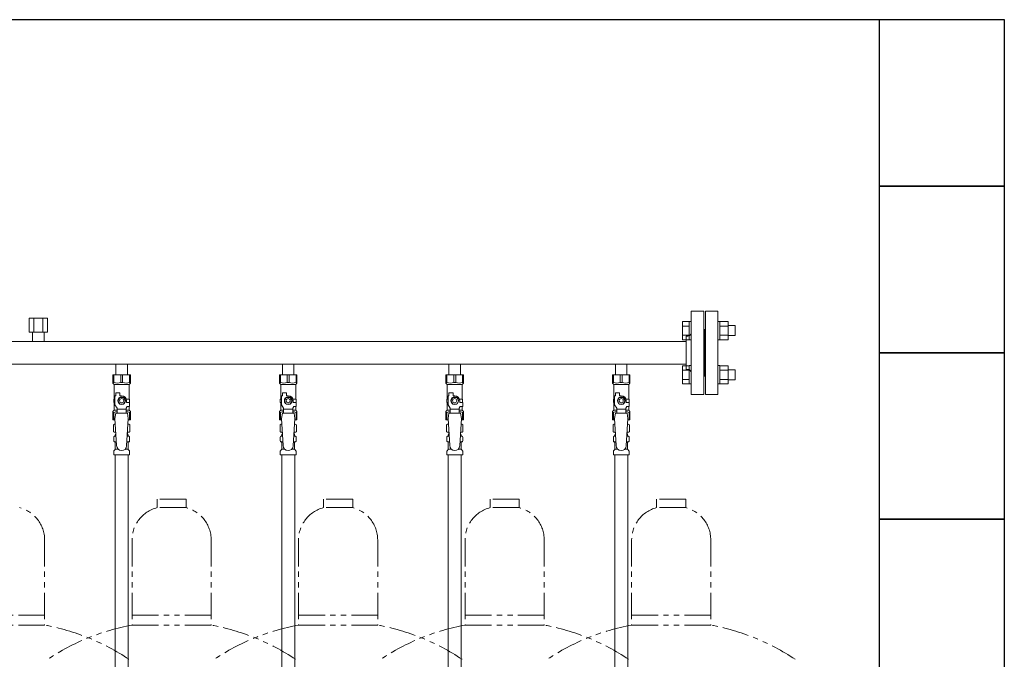
# Model space of a CAD drawing. Units: millimetres. Extents: x 4727 to 13814, y 7259 to 13227.
# Drawn here: x 8855 to 10038, y 8606 to 9374 of the extents above; entities that cross this region are included whole.
import ezdxf

# ---------------------------------------------------------------- set-up
doc = ezdxf.new("R2010")
doc.units = ezdxf.units.MM
doc.linetypes.add('PHANTOM', pattern=[63.5, 31.75, -6.35, 6.35, -6.35, 6.35, -6.35])
doc.linetypes.add('実線', pattern=[0])
for name, color, linetype in [('CSLAYER17', 7, 'Continuous'), ('NoLayerName_009', 7, 'Continuous'), ('NoLayerName_010', 7, 'Continuous'), ('ガス管', 7, 'Continuous')]:
    doc.layers.add(name, color=color, linetype=linetype)
doc.layers.add('ガス配管細', color=4, linetype='Continuous', lineweight=20)
doc.layers.add('図面枠', color=7, linetype='Continuous', lineweight=50)

msp = doc.modelspace()

# ---------------------------------------------------------------- linework, layer by layer
at = {"color": 3, "linetype": 'Continuous', "lineweight": 9}
for p, q in [((9651.2, 8989.4), (9651.2, 9011.4)), ((9651.2, 9011.4), (9659.2, 9011.4)), ((9659.2, 8989.4), (9659.2, 9011.4)), ((9659.2, 9011.4), (9661.5, 9011.4)), ((9661.5, 9011.4), (9661.5, 8989.4)), ((9695.8, 9011.4), (9693.5, 9011.4)), ((9693.5, 9011.4), (9693.5, 8989.4)), ((9695.8, 8989.4), (9695.8, 9011.4)), ((9705.8, 9011.4), (9695.8, 9011.4)), ((9705.8, 8989.4), (9705.8, 9011.4)), ((9651.2, 9005.9), (9659.2, 9005.9)), ((9705.8, 9005.9), (9695.8, 9005.9)), ((9714.2, 9006.4), (9705.8, 9006.4)), ((9714.2, 8994.4), (9714.2, 9006.4)), ((9651.2, 8994.9), (9659.2, 8994.9)), ((9651.2, 8989.4), (9659.2, 8989.4)), ((9659.2, 8989.4), (9661.5, 8989.4)), ((9695.8, 8989.4), (9693.5, 8989.4)), ((9705.8, 8994.9), (9695.8, 8994.9)), ((9705.8, 8989.4), (9695.8, 8989.4)), ((9714.2, 8994.4), (9705.8, 8994.4)), ((9651.2, 8936.4), (9651.2, 8958.3)), ((9651.2, 8958.3), (9659.2, 8958.3)), ((9651.2, 8952.8), (9659.2, 8952.8)), ((9659.2, 8936.4), (9659.2, 8958.4)), ((9659.2, 8958.4), (9661.5, 8958.4)), ((9661.5, 8958.4), (9661.5, 8936.4)), ((9695.8, 8958.4), (9693.5, 8958.4)), ((9693.5, 8958.4), (9693.5, 8936.4)), ((9695.8, 8936.4), (9695.8, 8958.4)), ((9705.8, 8958.3), (9695.8, 8958.3)), ((9705.8, 8952.8), (9695.8, 8952.8)), ((9705.8, 8936.4), (9705.8, 8958.3)), ((9714.2, 8953.4), (9705.8, 8953.4)), ((9714.2, 8941.4), (9714.2, 8953.4)), ((9651.2, 8941.9), (9659.2, 8941.9)), ((9705.8, 8941.9), (9695.8, 8941.9)), ((9714.2, 8941.4), (9705.8, 8941.4)), ((9651.2, 8936.4), (9659.2, 8936.4)), ((9659.2, 8936.4), (9661.5, 8936.4)), ((9695.8, 8936.4), (9693.5, 8936.4)), ((9705.8, 8936.4), (9695.8, 8936.4))]:
    msp.add_line(p, q, dxfattribs=at)
at = {"color": 3, "lineweight": 9}
for p, q in [((8969.1, 8873.6), (8970.9, 8873.6)), ((8984.2, 8873.6), (8986, 8873.6)), ((9169.1, 8873.6), (9170.9, 8873.6)), ((9184.2, 8873.6), (9186, 8873.6)), ((9369.1, 8873.6), (9370.9, 8873.6)), ((9384.2, 8873.6), (9386, 8873.6)), ((9569.1, 8873.6), (9570.9, 8873.6)), ((9584.2, 8873.6), (9586, 8873.6)), ((8969.1, 8867), (8971.3, 8867)), ((8969.8, 8858.2), (8973.2, 8858.2)), ((8981.9, 8858.2), (8985.2, 8858.2)), ((8983.8, 8867), (8986, 8867)), ((9169.1, 8867), (9171.3, 8867)), ((9169.8, 8858.2), (9173.2, 8858.2)), ((9181.9, 8858.2), (9185.2, 8858.2)), ((9183.8, 8867), (9186, 8867)), ((9369.1, 8867), (9371.3, 8867)), ((9369.8, 8858.2), (9373.2, 8858.2)), ((9381.9, 8858.2), (9385.2, 8858.2)), ((9383.8, 8867), (9386, 8867)), ((9569.1, 8867), (9571.3, 8867)), ((9569.8, 8858.2), (9573.2, 8858.2)), ((9581.9, 8858.2), (9585.2, 8858.2)), ((9583.8, 8867), (9586, 8867))]:
    msp.add_line(p, q, dxfattribs=at)
at = {"layer": 'CSLAYER17', "color": 3, "lineweight": 9}
for p, q in [((8967, 8947.3), (8988, 8947.3)), ((8967, 8937.3), (8967, 8947.3)), ((8968.2, 8938.3), (8968.2, 8947.3)), ((8976.4, 8938.3), (8976.4, 8947.3)), ((8978.7, 8938.3), (8978.7, 8947.3)), ((8986.9, 8938.3), (8986.9, 8947.3)), ((8988, 8937.3), (8988, 8947.3)), ((9167, 8947.3), (9188, 8947.3)), ((9167, 8937.3), (9167, 8947.3)), ((9168.2, 8938.3), (9168.2, 8947.3)), ((9176.4, 8938.3), (9176.4, 8947.3)), ((9178.7, 8938.3), (9178.7, 8947.3)), ((9186.9, 8938.3), (9186.9, 8947.3)), ((9188, 8937.3), (9188, 8947.3)), ((9367, 8947.3), (9388, 8947.3)), ((9367, 8937.3), (9367, 8947.3)), ((9368.2, 8938.3), (9368.2, 8947.3)), ((9376.4, 8938.3), (9376.4, 8947.3)), ((9378.7, 8938.3), (9378.7, 8947.3)), ((9386.9, 8938.3), (9386.9, 8947.3)), ((9388, 8937.3), (9388, 8947.3)), ((9567, 8947.3), (9588, 8947.3)), ((9567, 8937.3), (9567, 8947.3)), ((9568.2, 8938.3), (9568.2, 8947.3)), ((9576.4, 8938.3), (9576.4, 8947.3)), ((9578.7, 8938.3), (9578.7, 8947.3)), ((9586.9, 8938.3), (9586.9, 8947.3)), ((9588, 8937.3), (9588, 8947.3)), ((8968.2, 8938.3), (8967, 8938.3)), ((8967, 8937.3), (8968.5, 8935.8)), ((8968.5, 8918.3), (8968.5, 8935.8)), ((8968.5, 8935.8), (8986.5, 8935.8)), ((8976.4, 8938.3), (8978.7, 8938.3)), ((8988, 8937.3), (8986.5, 8935.8)), ((8986.5, 8918.3), (8986.5, 8935.8)), ((8986.9, 8938.3), (8988, 8938.3)), ((9168.2, 8938.3), (9167, 8938.3)), ((9167, 8937.3), (9168.5, 8935.8)), ((9168.5, 8918.3), (9168.5, 8935.8)), ((9168.5, 8935.8), (9186.5, 8935.8)), ((9176.4, 8938.3), (9178.7, 8938.3)), ((9188, 8937.3), (9186.5, 8935.8)), ((9186.5, 8918.3), (9186.5, 8935.8)), ((9186.9, 8938.3), (9188, 8938.3)), ((9368.2, 8938.3), (9367, 8938.3)), ((9367, 8937.3), (9368.5, 8935.8)), ((9368.5, 8918.3), (9368.5, 8935.8)), ((9368.5, 8935.8), (9386.5, 8935.8)), ((9376.4, 8938.3), (9378.7, 8938.3)), ((9388, 8937.3), (9386.5, 8935.8)), ((9386.5, 8918.3), (9386.5, 8935.8)), ((9386.9, 8938.3), (9388, 8938.3)), ((9568.2, 8938.3), (9567, 8938.3)), ((9567, 8937.3), (9568.5, 8935.8)), ((9568.5, 8918.3), (9568.5, 8935.8)), ((9568.5, 8935.8), (9586.5, 8935.8)), ((9576.4, 8938.3), (9578.7, 8938.3)), ((9588, 8937.3), (9586.5, 8935.8)), ((9586.5, 8918.3), (9586.5, 8935.8)), ((9586.9, 8938.3), (9588, 8938.3)), ((8969.5, 8918.3), (8968, 8918.3)), ((8968, 8918.3), (8968, 8914.3)), ((8969.5, 8911.5), (8969.5, 8922.3)), ((8970.5, 8922.3), (8969.5, 8922.3)), ((8970.5, 8922.3), (8970.5, 8925.9)), ((8970.5, 8925.9), (8975.5, 8925.9)), ((8975.2, 8920.3), (8972.9, 8916.3)), ((8972.9, 8916.3), (8975.2, 8912.3)), ((8979.9, 8920.3), (8975.2, 8920.3)), ((8975.5, 8922.3), (8975.5, 8925.9)), ((8977.5, 8922.3), (8975.5, 8922.3)), ((8982.2, 8916.3), (8979.9, 8920.3)), ((8979.9, 8912.3), (8982.2, 8916.3)), ((8983.2, 8918.3), (8987, 8918.3)), ((8983.5, 8916.3), (8983.5, 8914.3)), ((8987, 8918.3), (8987, 8914.3)), ((8987, 8918.3), (8987, 8914.3)), ((9169.5, 8918.3), (9168, 8918.3)), ((9168, 8918.3), (9168, 8914.3)), ((9169.5, 8911.5), (9169.5, 8922.3)), ((9170.5, 8922.3), (9169.5, 8922.3)), ((9170.5, 8922.3), (9170.5, 8925.9)), ((9170.5, 8925.9), (9175.5, 8925.9)), ((9175.2, 8920.3), (9172.9, 8916.3)), ((9172.9, 8916.3), (9175.2, 8912.3)), ((9179.9, 8920.3), (9175.2, 8920.3)), ((9175.5, 8922.3), (9175.5, 8925.9)), ((9177.5, 8922.3), (9175.5, 8922.3)), ((9182.2, 8916.3), (9179.9, 8920.3)), ((9179.9, 8912.3), (9182.2, 8916.3)), ((9183.2, 8918.3), (9187, 8918.3)), ((9183.5, 8916.3), (9183.5, 8914.3)), ((9187, 8918.3), (9187, 8914.3)), ((9187, 8918.3), (9187, 8914.3)), ((9369.5, 8918.3), (9368, 8918.3)), ((9368, 8918.3), (9368, 8914.3)), ((9369.5, 8911.5), (9369.5, 8922.3)), ((9370.5, 8922.3), (9369.5, 8922.3)), ((9370.5, 8922.3), (9370.5, 8925.9)), ((9370.5, 8925.9), (9375.5, 8925.9)), ((9375.2, 8920.3), (9372.9, 8916.3)), ((9372.9, 8916.3), (9375.2, 8912.3)), ((9379.9, 8920.3), (9375.2, 8920.3)), ((9375.5, 8922.3), (9375.5, 8925.9)), ((9377.5, 8922.3), (9375.5, 8922.3)), ((9382.2, 8916.3), (9379.9, 8920.3)), ((9379.9, 8912.3), (9382.2, 8916.3)), ((9383.2, 8918.3), (9387, 8918.3)), ((9383.5, 8916.3), (9383.5, 8914.3)), ((9387, 8918.3), (9387, 8914.3)), ((9387, 8918.3), (9387, 8914.3)), ((9569.5, 8918.3), (9568, 8918.3)), ((9568, 8918.3), (9568, 8914.3)), ((9569.5, 8911.5), (9569.5, 8922.3)), ((9570.5, 8922.3), (9569.5, 8922.3)), ((9570.5, 8922.3), (9570.5, 8925.9)), ((9570.5, 8925.9), (9575.5, 8925.9)), ((9575.2, 8920.3), (9572.9, 8916.3)), ((9572.9, 8916.3), (9575.2, 8912.3)), ((9579.9, 8920.3), (9575.2, 8920.3)), ((9575.5, 8922.3), (9575.5, 8925.9)), ((9577.5, 8922.3), (9575.5, 8922.3)), ((9582.2, 8916.3), (9579.9, 8920.3)), ((9579.9, 8912.3), (9582.2, 8916.3)), ((9583.2, 8918.3), (9587, 8918.3)), ((9583.5, 8916.3), (9583.5, 8914.3)), ((9587, 8918.3), (9587, 8914.3)), ((9587, 8918.3), (9587, 8914.3)), ((8967, 8903.3), (8968.5, 8904.8)), ((8968, 8914.3), (8969.5, 8914.3)), ((8968.5, 8904.8), (8968.5, 8914.3)), ((8968.5, 8904.8), (8972, 8904.8)), ((8972, 8907.2), (8969.5, 8911.5)), ((8972, 8901.3), (8972, 8907.2)), ((8983, 8906.1), (8972, 8906.1)), ((8975.2, 8912.3), (8979.9, 8912.3)), ((8983, 8907.2), (8984.2, 8909.3)), ((8983, 8901.3), (8983, 8907.2)), ((8983, 8904.8), (8986.5, 8904.8)), ((8987.1, 8914.3), (8983.5, 8914.3)), ((8987.1, 8909.3), (8984.2, 8909.3)), ((8986.5, 8904.8), (8986.5, 8909.3)), ((8988, 8903.3), (8986.5, 8904.8)), ((8987.1, 8909.3), (8987.1, 8914.3)), ((9167, 8903.3), (9168.5, 8904.8)), ((9168, 8914.3), (9169.5, 8914.3)), ((9168.5, 8904.8), (9168.5, 8914.3)), ((9168.5, 8904.8), (9172, 8904.8)), ((9172, 8907.2), (9169.5, 8911.5)), ((9172, 8901.3), (9172, 8907.2)), ((9183, 8906.1), (9172, 8906.1)), ((9175.2, 8912.3), (9179.9, 8912.3)), ((9183, 8907.2), (9184.2, 8909.3)), ((9183, 8901.3), (9183, 8907.2)), ((9183, 8904.8), (9186.5, 8904.8)), ((9187.1, 8914.3), (9183.5, 8914.3)), ((9187.1, 8909.3), (9184.2, 8909.3)), ((9186.5, 8904.8), (9186.5, 8909.3)), ((9188, 8903.3), (9186.5, 8904.8)), ((9187.1, 8909.3), (9187.1, 8914.3)), ((9367, 8903.3), (9368.5, 8904.8)), ((9368, 8914.3), (9369.5, 8914.3)), ((9368.5, 8904.8), (9368.5, 8914.3)), ((9368.5, 8904.8), (9372, 8904.8)), ((9372, 8907.2), (9369.5, 8911.5)), ((9372, 8901.3), (9372, 8907.2)), ((9383, 8906.1), (9372, 8906.1)), ((9375.2, 8912.3), (9379.9, 8912.3)), ((9383, 8907.2), (9384.2, 8909.3)), ((9383, 8901.3), (9383, 8907.2)), ((9383, 8904.8), (9386.5, 8904.8)), ((9387.1, 8914.3), (9383.5, 8914.3)), ((9387.1, 8909.3), (9384.2, 8909.3)), ((9386.5, 8904.8), (9386.5, 8909.3)), ((9388, 8903.3), (9386.5, 8904.8)), ((9387.1, 8909.3), (9387.1, 8914.3)), ((9567, 8903.3), (9568.5, 8904.8)), ((9568, 8914.3), (9569.5, 8914.3)), ((9568.5, 8904.8), (9568.5, 8914.3)), ((9568.5, 8904.8), (9572, 8904.8)), ((9572, 8907.2), (9569.5, 8911.5)), ((9572, 8901.3), (9572, 8907.2)), ((9583, 8906.1), (9572, 8906.1)), ((9575.2, 8912.3), (9579.9, 8912.3)), ((9583, 8907.2), (9584.2, 8909.3)), ((9583, 8901.3), (9583, 8907.2)), ((9583, 8904.8), (9586.5, 8904.8)), ((9587.1, 8914.3), (9583.5, 8914.3)), ((9587.1, 8909.3), (9584.2, 8909.3)), ((9586.5, 8904.8), (9586.5, 8909.3)), ((9588, 8903.3), (9586.5, 8904.8)), ((9587.1, 8909.3), (9587.1, 8914.3)), ((8967, 8903.3), (8967, 8893.3)), ((8968.2, 8902.3), (8967, 8902.3)), ((8967, 8893.3), (8969.7, 8893.3)), ((8968.2, 8902.3), (8968.2, 8893.3)), ((8970.5, 8901.3), (8969.5, 8895.1)), ((8969.5, 8895.1), (8971.5, 8862.3)), ((8984.5, 8901.3), (8970.5, 8901.3)), ((8985.5, 8895.1), (8983.5, 8861.9)), ((8984.5, 8901.3), (8985.5, 8895.1)), ((8985.4, 8893.3), (8988, 8893.3)), ((8986.9, 8902.3), (8986.9, 8893.3)), ((8986.9, 8902.3), (8988, 8902.3)), ((8988, 8903.3), (8988, 8893.3)), ((9167, 8903.3), (9167, 8893.3)), ((9168.2, 8902.3), (9167, 8902.3)), ((9167, 8893.3), (9169.7, 8893.3)), ((9168.2, 8902.3), (9168.2, 8893.3)), ((9170.5, 8901.3), (9169.5, 8895.1)), ((9169.5, 8895.1), (9171.5, 8862.3)), ((9184.5, 8901.3), (9170.5, 8901.3)), ((9185.5, 8895.1), (9183.5, 8861.9)), ((9184.5, 8901.3), (9185.5, 8895.1)), ((9185.4, 8893.3), (9188, 8893.3)), ((9186.9, 8902.3), (9186.9, 8893.3)), ((9186.9, 8902.3), (9188, 8902.3)), ((9188, 8903.3), (9188, 8893.3)), ((9367, 8903.3), (9367, 8893.3)), ((9368.2, 8902.3), (9367, 8902.3)), ((9367, 8893.3), (9369.7, 8893.3)), ((9368.2, 8902.3), (9368.2, 8893.3)), ((9370.5, 8901.3), (9369.5, 8895.1)), ((9369.5, 8895.1), (9371.5, 8862.3)), ((9384.5, 8901.3), (9370.5, 8901.3)), ((9385.5, 8895.1), (9383.5, 8861.9)), ((9384.5, 8901.3), (9385.5, 8895.1)), ((9385.4, 8893.3), (9388, 8893.3)), ((9386.9, 8902.3), (9386.9, 8893.3)), ((9386.9, 8902.3), (9388, 8902.3)), ((9388, 8903.3), (9388, 8893.3)), ((9567, 8903.3), (9567, 8893.3)), ((9568.2, 8902.3), (9567, 8902.3)), ((9567, 8893.3), (9569.7, 8893.3)), ((9568.2, 8902.3), (9568.2, 8893.3)), ((9570.5, 8901.3), (9569.5, 8895.1)), ((9569.5, 8895.1), (9571.5, 8862.3)), ((9584.5, 8901.3), (9570.5, 8901.3)), ((9585.5, 8895.1), (9583.5, 8861.9)), ((9584.5, 8901.3), (9585.5, 8895.1)), ((9585.4, 8893.3), (9588, 8893.3)), ((9586.9, 8902.3), (9586.9, 8893.3)), ((9586.9, 8902.3), (9588, 8902.3)), ((9588, 8903.3), (9588, 8893.3))]:
    msp.add_line(p, q, dxfattribs=at)
for centre, radius in [((8977.5, 8916.3), 4.62), ((8977.5, 8916.3), 2.5), ((9177.5, 8916.3), 4.62), ((9177.5, 8916.3), 2.5), ((9377.5, 8916.3), 4.62), ((9377.5, 8916.3), 2.5), ((9577.5, 8916.3), 4.62), ((9577.5, 8916.3), 2.5)]:
    msp.add_circle(centre, radius, dxfattribs=at)
for centre, radius, start, end in [((8972.3, 8947.2), 9.79, 245.4827, 294.5173), ((8982.8, 8947.2), 9.79, 245.4827, 294.5173), ((9172.3, 8947.2), 9.79, 245.4827, 294.5173), ((9182.8, 8947.2), 9.79, 245.4827, 294.5173), ((9372.3, 8947.2), 9.79, 245.4827, 294.5173), ((9382.8, 8947.2), 9.79, 245.4827, 294.5173), ((9572.3, 8947.2), 9.79, 245.4827, 294.5173), ((9582.8, 8947.2), 9.79, 245.4827, 294.5173), ((8977.5, 8916.3), 6, 0, 90), ((9177.5, 8916.3), 6, 0, 90), ((9377.5, 8916.3), 6, 0, 90), ((9577.5, 8916.3), 6, 0, 90), ((8972.3, 8893.4), 9.79, 91.4635, 114.5173), ((8982.8, 8893.4), 9.79, 65.4827, 88.5365), ((9172.3, 8893.4), 9.79, 91.4635, 114.5173), ((9182.8, 8893.4), 9.79, 65.4827, 88.5365), ((9372.3, 8893.4), 9.79, 91.4635, 114.5173), ((9382.8, 8893.4), 9.79, 65.4827, 88.5365), ((9572.3, 8893.4), 9.79, 91.4635, 114.5173), ((9582.8, 8893.4), 9.79, 65.4827, 88.5365), ((8977.5, 8862.3), 6, 180, 356.5298), ((9177.5, 8862.3), 6, 180, 356.5298), ((9377.5, 8862.3), 6, 180, 356.5298), ((9577.5, 8862.3), 6, 180, 356.5298)]:
    msp.add_arc(centre, radius, start, end, dxfattribs=at)
at = {"layer": 'NoLayerName_009', "color": 3, "linetype": 'Continuous', "lineweight": 9}
for p, q in [((8967.7, 8887.5), (8969, 8888.3)), ((8967.7, 8887.5), (8967.7, 8879)), ((8969, 8888.3), (8970, 8888.3)), ((8969, 8888.3), (8970, 8888.3)), ((8985.1, 8888.3), (8986, 8888.3)), ((8985.1, 8888.3), (8986, 8888.3)), ((8987.4, 8887.5), (8986, 8888.3)), ((8987.4, 8887.5), (8987.4, 8879)), ((9167.7, 8887.5), (9169, 8888.3)), ((9167.7, 8887.5), (9167.7, 8879)), ((9169, 8888.3), (9170, 8888.3)), ((9169, 8888.3), (9170, 8888.3)), ((9185.1, 8888.3), (9186, 8888.3)), ((9185.1, 8888.3), (9186, 8888.3)), ((9187.4, 8887.5), (9186, 8888.3)), ((9187.4, 8887.5), (9187.4, 8879)), ((9367.7, 8887.5), (9369, 8888.3)), ((9367.7, 8887.5), (9367.7, 8879)), ((9369, 8888.3), (9370, 8888.3)), ((9369, 8888.3), (9370, 8888.3)), ((9385.1, 8888.3), (9386, 8888.3)), ((9385.1, 8888.3), (9386, 8888.3)), ((9387.4, 8887.5), (9386, 8888.3)), ((9387.4, 8887.5), (9387.4, 8879)), ((9567.7, 8887.5), (9569, 8888.3)), ((9567.7, 8887.5), (9567.7, 8879)), ((9569, 8888.3), (9570, 8888.3)), ((9569, 8888.3), (9570, 8888.3)), ((9585.1, 8888.3), (9586, 8888.3)), ((9585.1, 8888.3), (9586, 8888.3)), ((9587.4, 8887.5), (9586, 8888.3)), ((9587.4, 8887.5), (9587.4, 8879)), ((8967.7, 8879), (8969, 8878.3)), ((8968, 8868), (8968, 8872.5)), ((8968.7, 8873.5), (8969.1, 8873.6)), ((8969, 8878.3), (8970.6, 8878.3)), ((8969.8, 8874.5), (8969.8, 8875.3)), ((8970.5, 8877.8), (8970.5, 8876.3)), ((8970.5, 8876.3), (8970.7, 8876.3)), ((8984.4, 8876.3), (8984.5, 8876.3)), ((8984.5, 8878.3), (8986, 8878.3)), ((8984.5, 8877.8), (8984.5, 8876.3)), ((8985.2, 8874.5), (8985.2, 8875.3)), ((8987.4, 8879), (8986, 8878.3)), ((8986.4, 8873.5), (8986, 8873.6)), ((8987.1, 8868), (8987.1, 8872.5)), ((9167.7, 8879), (9169, 8878.3)), ((9168, 8868), (9168, 8872.5)), ((9168.7, 8873.5), (9169.1, 8873.6)), ((9169, 8878.3), (9170.6, 8878.3)), ((9169.8, 8874.5), (9169.8, 8875.3)), ((9170.5, 8877.8), (9170.5, 8876.3)), ((9170.5, 8876.3), (9170.7, 8876.3)), ((9184.4, 8876.3), (9184.5, 8876.3)), ((9184.5, 8878.3), (9186, 8878.3)), ((9184.5, 8877.8), (9184.5, 8876.3)), ((9185.2, 8874.5), (9185.2, 8875.3)), ((9187.4, 8879), (9186, 8878.3)), ((9186.4, 8873.5), (9186, 8873.6)), ((9187.1, 8868), (9187.1, 8872.5)), ((9367.7, 8879), (9369, 8878.3)), ((9368, 8868), (9368, 8872.5)), ((9368.7, 8873.5), (9369.1, 8873.6)), ((9369, 8878.3), (9370.6, 8878.3)), ((9369.8, 8874.5), (9369.8, 8875.3)), ((9370.5, 8877.8), (9370.5, 8876.3)), ((9370.5, 8876.3), (9370.7, 8876.3)), ((9384.4, 8876.3), (9384.5, 8876.3)), ((9384.5, 8878.3), (9386, 8878.3)), ((9384.5, 8877.8), (9384.5, 8876.3)), ((9385.2, 8874.5), (9385.2, 8875.3)), ((9387.4, 8879), (9386, 8878.3)), ((9386.4, 8873.5), (9386, 8873.6)), ((9387.1, 8868), (9387.1, 8872.5)), ((9567.7, 8879), (9569, 8878.3)), ((9568, 8868), (9568, 8872.5)), ((9568.7, 8873.5), (9569.1, 8873.6)), ((9569, 8878.3), (9570.6, 8878.3)), ((9569.8, 8874.5), (9569.8, 8875.3)), ((9570.5, 8877.8), (9570.5, 8876.3)), ((9570.5, 8876.3), (9570.7, 8876.3)), ((9584.4, 8876.3), (9584.5, 8876.3)), ((9584.5, 8878.3), (9586, 8878.3)), ((9584.5, 8877.8), (9584.5, 8876.3)), ((9585.2, 8874.5), (9585.2, 8875.3)), ((9587.4, 8879), (9586, 8878.3)), ((9586.4, 8873.5), (9586, 8873.6)), ((9587.1, 8868), (9587.1, 8872.5)), ((8968.3, 8856.2), (8969.6, 8857.5)), ((8968.7, 8867.1), (8969.1, 8867)), ((8969.8, 8858.2), (8969.8, 8866)), ((8985.2, 8858.2), (8985.2, 8866)), ((8986.8, 8856.2), (8985.5, 8857.5)), ((8986.4, 8867.1), (8986, 8867)), ((9168.3, 8856.2), (9169.6, 8857.5)), ((9168.7, 8867.1), (9169.1, 8867)), ((9169.8, 8858.2), (9169.8, 8866)), ((9185.2, 8858.2), (9185.2, 8866)), ((9186.8, 8856.2), (9185.5, 8857.5)), ((9186.4, 8867.1), (9186, 8867)), ((9368.3, 8856.2), (9369.6, 8857.5)), ((9368.7, 8867.1), (9369.1, 8867)), ((9369.8, 8858.2), (9369.8, 8866)), ((9385.2, 8858.2), (9385.2, 8866)), ((9386.8, 8856.2), (9385.5, 8857.5)), ((9386.4, 8867.1), (9386, 8867)), ((9568.3, 8856.2), (9569.6, 8857.5)), ((9568.7, 8867.1), (9569.1, 8867)), ((9569.8, 8858.2), (9569.8, 8866)), ((9585.2, 8858.2), (9585.2, 8866)), ((9586.8, 8856.2), (9585.5, 8857.5)), ((9586.4, 8867.1), (9586, 8867)), ((8968, 8851.3), (8968, 8855.5)), ((8968, 8851.3), (8987.1, 8851.3)), ((8987.1, 8851.3), (8987.1, 8855.5)), ((9168, 8851.3), (9168, 8855.5)), ((9168, 8851.3), (9187.1, 8851.3)), ((9187.1, 8851.3), (9187.1, 8855.5)), ((9368, 8851.3), (9368, 8855.5)), ((9368, 8851.3), (9387.1, 8851.3)), ((9387.1, 8851.3), (9387.1, 8855.5)), ((9568, 8851.3), (9568, 8855.5)), ((9568, 8851.3), (9587.1, 8851.3)), ((9587.1, 8851.3), (9587.1, 8855.5))]:
    msp.add_line(p, q, dxfattribs=at)
for centre, radius, start, end in [((8970.2, 8883.9), 4.34, 92.9529, 115.6158), ((8984.9, 8883.9), 4.34, 64.3842, 87.017), ((9170.2, 8883.9), 4.34, 92.9529, 115.6158), ((9184.9, 8883.9), 4.34, 64.3842, 87.017), ((9370.2, 8883.9), 4.34, 92.9529, 115.6158), ((9384.9, 8883.9), 4.34, 64.3842, 87.017), ((9570.2, 8883.9), 4.34, 92.9529, 115.6158), ((9584.9, 8883.9), 4.34, 64.3842, 87.017), ((8969, 8872.5), 1, 105, 180), ((8970.2, 8882.6), 4.34, 244.3842, 275.0777), ((8968.8, 8874.5), 1, 285, 360), ((8970.8, 8875.3), 1, 98.7985, 180), ((8969.9, 8874.6), 0.612, 90, 90.1686), ((8970, 8877.8), 0.5, 360, 90), ((8984.2, 8875.3), 1, 360, 80.8383), ((8984.9, 8882.6), 4.34, 264.9966, 295.6158), ((8985, 8877.8), 0.5, 90, 180), ((8986.2, 8874.5), 1, 180, 255), ((8986.1, 8872.5), 1, 360, 75), ((9169, 8872.5), 1, 105, 180), ((9170.2, 8882.6), 4.34, 244.3842, 275.0777), ((9168.8, 8874.5), 1, 285, 360), ((9170.8, 8875.3), 1, 98.7985, 180), ((9169.9, 8874.6), 0.612, 90, 90.1686), ((9170, 8877.8), 0.5, 360, 90), ((9184.2, 8875.3), 1, 360, 80.8383), ((9184.9, 8882.6), 4.34, 264.9966, 295.6158), ((9185, 8877.8), 0.5, 90, 180), ((9186.2, 8874.5), 1, 180, 255), ((9186.1, 8872.5), 1, 360, 75), ((9369, 8872.5), 1, 105, 180), ((9370.2, 8882.6), 4.34, 244.3842, 275.0777), ((9368.8, 8874.5), 1, 285, 360), ((9370.8, 8875.3), 1, 98.7985, 180), ((9369.9, 8874.6), 0.612, 90, 90.1686), ((9370, 8877.8), 0.5, 360, 90), ((9384.2, 8875.3), 1, 360, 80.8383), ((9384.9, 8882.6), 4.34, 264.9966, 295.6158), ((9385, 8877.8), 0.5, 90, 180), ((9386.2, 8874.5), 1, 180, 255), ((9386.1, 8872.5), 1, 360, 75), ((9569, 8872.5), 1, 105, 180), ((9570.2, 8882.6), 4.34, 244.3842, 275.0777), ((9568.8, 8874.5), 1, 285, 360), ((9570.8, 8875.3), 1, 98.7985, 180), ((9569.9, 8874.6), 0.612, 90, 90.1686), ((9570, 8877.8), 0.5, 360, 90), ((9584.2, 8875.3), 1, 360, 80.8383), ((9584.9, 8882.6), 4.34, 264.9966, 295.6158), ((9585, 8877.8), 0.5, 90, 180), ((9586.2, 8874.5), 1, 180, 255), ((9586.1, 8872.5), 1, 360, 75), ((8969, 8868), 1, 180, 255), ((8968.8, 8866), 1, 360, 75), ((8968.8, 8858.2), 1, 315, 360), ((8986.2, 8866), 1, 105, 180), ((8986.2, 8858.2), 1, 180, 225), ((8986.1, 8868), 1, 285, 360), ((9169, 8868), 1, 180, 255), ((9168.8, 8866), 1, 360, 75), ((9168.8, 8858.2), 1, 315, 360), ((9186.2, 8866), 1, 105, 180), ((9186.2, 8858.2), 1, 180, 225), ((9186.1, 8868), 1, 285, 360), ((9369, 8868), 1, 180, 255), ((9368.8, 8866), 1, 360, 75), ((9368.8, 8858.2), 1, 315, 360), ((9386.2, 8866), 1, 105, 180), ((9386.2, 8858.2), 1, 180, 225), ((9386.1, 8868), 1, 285, 360), ((9569, 8868), 1, 180, 255), ((9568.8, 8866), 1, 360, 75), ((9568.8, 8858.2), 1, 315, 360), ((9586.2, 8866), 1, 105, 180), ((9586.2, 8858.2), 1, 180, 225), ((9586.1, 8868), 1, 285, 360), ((8969, 8855.5), 1, 135, 180), ((8986.1, 8855.5), 1, 360, 45), ((9169, 8855.5), 1, 135, 180), ((9186.1, 8855.5), 1, 360, 45), ((9369, 8855.5), 1, 135, 180), ((9386.1, 8855.5), 1, 360, 45), ((9569, 8855.5), 1, 135, 180), ((9586.1, 8855.5), 1, 360, 45)]:
    msp.add_arc(centre, radius, start, end, dxfattribs=at)
at = {"layer": 'NoLayerName_010', "color": 3, "linetype": 'Continuous', "lineweight": 9}
for p, q in [((8969.8, 8851.3), (8969.8, 8325.3)), ((8985.3, 8851.3), (8985.3, 8325.3)), ((9169.8, 8851.3), (9169.8, 7925.3)), ((9185.3, 8851.3), (9185.3, 7925.3)), ((9369.8, 8851.3), (9369.8, 8325.3)), ((9385.3, 8851.3), (9385.3, 8325.3)), ((9569.8, 8851.3), (9569.8, 7925.3)), ((9585.3, 8851.3), (9585.3, 7925.3))]:
    msp.add_line(p, q, dxfattribs=at)
at = {"layer": 'ガス管', "color": 3, "linetype": '実線', "lineweight": 9, "ltscale": 0.001}
for p, q in [((9661.5, 9023.9), (9661.5, 8923.9)), ((9661.5, 9023.9), (9676.5, 9023.9)), ((9676.5, 9023.9), (9676.5, 8923.9)), ((9678.5, 9023.9), (9678.5, 8923.9)), ((9693.5, 9023.9), (9678.5, 9023.9)), ((9693.5, 9023.9), (9693.5, 8923.9)), ((8866.6, 9015.5), (8888.5, 9015.5)), ((8866.6, 9015.5), (8866.6, 8998.5)), ((8872.1, 9015.5), (8872.1, 8998.5)), ((8883, 9015.5), (8883, 8998.5)), ((8888.5, 9015.5), (8888.5, 8998.5)), ((9677.5, 9001.9), (9676.5, 9001.9)), ((9677.5, 9001.9), (9677.5, 8945.9)), ((9677.5, 9001.9), (9677.5, 8945.9)), ((9677.5, 9001.9), (9678.5, 9001.9)), ((9655.5, 8987.5), (8699.5, 8987.5)), ((8866.6, 8998.5), (8888.5, 8998.5)), ((8870.6, 8998.5), (8870.6, 8987.5)), ((8884.4, 8998.5), (8884.4, 8987.5)), ((9655.5, 8993.9), (9655.5, 8953.9)), ((9657.5, 8993.9), (9655.5, 8993.9)), ((9655.5, 8960.3), (8699.5, 8960.3)), ((8970.6, 8960.3), (8970.6, 8947.3)), ((8984.4, 8960.3), (8984.4, 8947.3)), ((9170.6, 8960.3), (9170.6, 8947.3)), ((9184.4, 8960.3), (9184.4, 8947.3)), ((9370.6, 8960.3), (9370.6, 8947.3)), ((9384.4, 8960.3), (9384.4, 8947.3)), ((9570.6, 8960.3), (9570.6, 8947.3)), ((9584.4, 8960.3), (9584.4, 8947.3)), ((9657.5, 8953.9), (9655.5, 8953.9)), ((9677.5, 8945.9), (9676.5, 8945.9)), ((9677.5, 8945.9), (9678.5, 8945.9)), ((9676.5, 8923.9), (9661.5, 8923.9)), ((9678.5, 8923.9), (9693.5, 8923.9))]:
    msp.add_line(p, q, dxfattribs=at)
for centre, start, end in [((9657.5, 8997.9), 270, 0), ((9657.5, 8949.9), 0, 90)]:
    msp.add_arc(centre, 4, start, end, dxfattribs=at)
at = {"layer": 'ガス配管細', "color": 4, "linetype": 'PHANTOM', "lineweight": 9}
for p, q in [((9055, 8797.9), (9020, 8797.9)), ((9020, 8797.9), (9020, 8787.9)), ((9055, 8797.9), (9055, 8787.9)), ((9255, 8797.9), (9220, 8797.9)), ((9220, 8797.9), (9220, 8787.9)), ((9255, 8797.9), (9255, 8787.9)), ((9455, 8797.9), (9420, 8797.9)), ((9420, 8797.9), (9420, 8787.9)), ((9455, 8797.9), (9455, 8787.9)), ((9655, 8797.9), (9620, 8797.9)), ((9620, 8797.9), (9620, 8787.9)), ((9655, 8797.9), (9655, 8787.9)), ((9055, 8787.9), (9020, 8787.9)), ((9255, 8787.9), (9220, 8787.9)), ((9455, 8787.9), (9420, 8787.9)), ((9655, 8787.9), (9620, 8787.9)), ((8885, 8749.1), (8885, 8646.9)), ((8990, 8749.1), (8990, 8646.9)), ((9085, 8749.1), (9085, 8646.9)), ((9190, 8749.1), (9190, 8646.9)), ((9285, 8749.1), (9285, 8646.9)), ((9390, 8749.1), (9390, 8646.9)), ((9485, 8749.1), (9485, 8646.9)), ((9590, 8749.1), (9590, 8646.9)), ((9685, 8749.1), (9685, 8646.9)), ((8790, 8658.9), (8885, 8658.9)), ((8990, 8658.9), (9085, 8658.9)), ((9190, 8658.9), (9285, 8658.9)), ((9390, 8658.9), (9485, 8658.9)), ((9590, 8658.9), (9685, 8658.9)), ((8790, 8646.9), (8885, 8646.9)), ((8990, 8646.9), (9085, 8646.9)), ((9190, 8646.9), (9285, 8646.9)), ((9390, 8646.9), (9485, 8646.9)), ((9590, 8646.9), (9685, 8646.9))]:
    msp.add_line(p, q, dxfattribs=at)
for centre, radius, start, end in [((8845, 8749.1), 40, 0, 75.5225), ((9030, 8749.1), 40, 104.4775, 180), ((9045, 8749.1), 40, 0, 75.5225), ((9230, 8749.1), 40, 104.4775, 180), ((9245, 8749.1), 40, 0, 75.5225), ((9430, 8749.1), 40, 104.4775, 180), ((9445, 8749.1), 40, 0, 75.5225), ((9630, 8749.1), 40, 104.4775, 180), ((9645, 8749.1), 40, 0, 75.5225), ((8835, 8378.6), 272.9, 56.3268, 79.4429), ((9040, 8378.6), 272.9, 100.5571, 123.6732), ((9035, 8378.6), 272.9, 56.3268, 79.4429), ((9240, 8378.6), 272.9, 100.5571, 123.6732), ((9235, 8378.6), 272.9, 56.3268, 79.4429), ((9440, 8378.6), 272.9, 100.5571, 123.6732), ((9435, 8378.6), 272.9, 56.3268, 79.4429), ((9640, 8378.6), 272.9, 100.5571, 123.6732), ((9635, 8378.6), 272.9, 56.3268, 79.4429)]:
    msp.add_arc(centre, radius, start, end, dxfattribs=at)
at = {"layer": '図面枠', "lineweight": 25, "ltscale": 0.5}
for p, q in [((5237.5, 9373.9), (10037.5, 9373.9)), ((9887.5, 9173.9), (9887.5, 9373.9)), ((9887.5, 9373.9), (10037.5, 9373.9)), ((10037.5, 9373.9), (10037.5, 9173.9)), ((9887.5, 8973.9), (9887.5, 9173.9)), ((9887.5, 9173.9), (10037.5, 9173.9)), ((10037.5, 9173.9), (9887.5, 9173.9)), ((10037.5, 9173.9), (10037.5, 8973.9)), ((9887.5, 8773.9), (9887.5, 8973.9)), ((9887.5, 8973.9), (10037.5, 8973.9)), ((10037.5, 8973.9), (9887.5, 8973.9)), ((10037.5, 8973.9), (10037.5, 8773.9)), ((9887.5, 8573.9), (9887.5, 8773.9)), ((9887.5, 8773.9), (10037.5, 8773.9)), ((10037.5, 8773.9), (9887.5, 8773.9)), ((10037.5, 8773.9), (10037.5, 8573.9))]:
    msp.add_line(p, q, dxfattribs=at)

doc.saveas('drawing.dxf')
